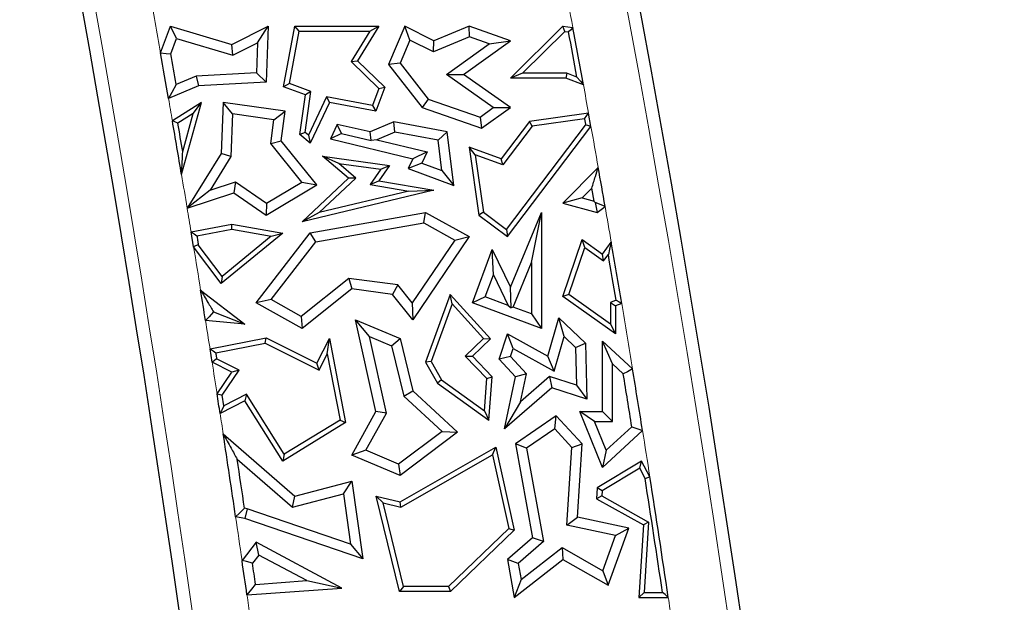
# Model space of a CAD drawing. Units: millimetres. Extents: x 0 to 420, y 0 to 297.
# Drawn here: x 99 to 108, y 106 to 111 of the extents above; entities that cross this region are included whole.
import ezdxf

# ---------------------------------------------------------------- set-up
doc = ezdxf.new("R2010")
doc.units = ezdxf.units.MM

msp = doc.modelspace()

# ---------------------------------------------------------------- linework, layer by layer
at = {"color": 7, "linetype": 'Continuous', "lineweight": 25}
for p, q in [((100.626, 111.0314), (100.7128, 111.2658)), ((100.7669, 111.1578), (100.7128, 111.2658)), ((100.7128, 111.2658), (101.2551, 111.1049)), ((101.2551, 111.1049), (101.5749, 111.2658)), ((101.4812, 111.1199), (101.5749, 111.2658)), ((101.5749, 111.2658), (101.5562, 110.7728)), ((101.7117, 110.7312), (101.8109, 111.2658)), ((101.7618, 110.7596), (101.8475, 111.2217)), ((101.8475, 111.2217), (101.8109, 111.2658)), ((101.8109, 111.2658), (102.5512, 111.2658)), ((101.8475, 111.2217), (102.4718, 111.2217)), ((102.4718, 111.2217), (102.3056, 110.9549)), ((102.5512, 111.2658), (102.3618, 110.9617)), ((102.4718, 111.2217), (102.5512, 111.2658)), ((102.7792, 111.2658), (102.6371, 110.9279)), ((102.8239, 111.1447), (102.7792, 111.2658)), ((103.0356, 111.1373), (102.7792, 111.2658)), ((103.347, 111.2658), (103.0356, 111.1373)), ((103.3495, 111.1714), (103.347, 111.2658)), ((103.7118, 111.1373), (103.347, 111.2658)), ((103.7107, 110.807), (104.1741, 111.2658)), ((103.8179, 110.8511), (104.19, 111.2195)), ((104.19, 111.2195), (104.1741, 111.2658)), ((104.1741, 111.2658), (104.2617, 111.2553)), ((104.19, 111.2195), (104.2243, 111.2154)), ((100.717, 111.0232), (100.7669, 111.1578)), ((100.7669, 111.1578), (101.2635, 111.0105)), ((102.8239, 111.1447), (102.7384, 110.9414)), ((103.0321, 111.0404), (102.8239, 111.1447)), ((103.3495, 111.1714), (103.0321, 111.0404)), ((103.0321, 111.0404), (103.0356, 111.1373)), ((103.2982, 110.84), (103.7118, 111.1373)), ((103.5231, 111.1103), (103.3495, 111.1714)), ((103.5231, 111.1103), (103.7118, 111.1373)), ((101.2635, 111.0105), (101.2551, 111.1049)), ((101.2635, 111.0105), (101.4812, 111.1199)), ((101.4812, 111.1199), (101.4712, 110.8564)), ((103.1463, 110.8394), (103.5231, 111.1103)), ((102.3056, 110.9549), (102.3618, 110.9617)), ((102.3618, 110.9617), (102.6025, 110.7274)), ((102.3056, 110.9549), (102.5512, 110.7158)), ((102.7384, 110.9414), (102.6371, 110.9279)), ((102.6371, 110.9279), (102.9337, 110.5485)), ((102.7384, 110.9414), (102.9872, 110.6232)), ((100.9416, 110.8271), (100.7645, 110.7521)), ((101.4712, 110.8564), (100.9416, 110.8271)), ((100.9416, 110.8271), (100.9618, 110.74)), ((101.4712, 110.8564), (101.5562, 110.7728)), ((103.1463, 110.8394), (103.2982, 110.84)), ((103.5588, 110.5479), (103.1463, 110.8394)), ((103.7107, 110.5485), (103.2982, 110.84)), ((103.8179, 110.8511), (103.7107, 110.807)), ((104.2009, 110.807), (103.7107, 110.807)), ((104.2087, 110.8511), (103.8179, 110.8511)), ((104.2087, 110.8511), (104.2009, 110.807)), ((104.3547, 110.7502), (104.2009, 110.807)), ((104.2975, 110.8183), (104.2087, 110.8511)), ((100.9618, 110.74), (100.6967, 110.6276)), ((101.5562, 110.7728), (100.9618, 110.74)), ((101.7618, 110.7596), (101.7117, 110.7312)), ((101.903, 110.6604), (101.7117, 110.7312)), ((101.9515, 110.6894), (101.7618, 110.7596)), ((102.5512, 110.7158), (102.4962, 110.5671)), ((102.6025, 110.7274), (102.5246, 110.5171)), ((102.5512, 110.7158), (102.6025, 110.7274)), ((101.8548, 110.3109), (101.903, 110.6604)), ((101.9017, 110.3287), (101.9515, 110.6894)), ((101.9515, 110.6894), (101.903, 110.6604)), ((102.0892, 110.6422), (101.9299, 110.3047)), ((102.0892, 110.6422), (102.1145, 110.5927)), ((102.4962, 110.5671), (102.0892, 110.6422)), ((102.9872, 110.6232), (102.9337, 110.5485)), ((102.9872, 110.6232), (103.443, 110.4646)), ((100.9878, 110.5927), (100.7303, 110.4328)), ((100.8112, 109.9584), (100.9878, 110.5927)), ((100.915, 110.4956), (100.9878, 110.5927)), ((101.1771, 110.5927), (101.1601, 110.1429)), ((101.2615, 110.4921), (101.1771, 110.5927)), ((101.7256, 110.5171), (101.1771, 110.5927)), ((102.1145, 110.5927), (101.9451, 110.2337)), ((102.5246, 110.5171), (102.1145, 110.5927)), ((102.4962, 110.5671), (102.5246, 110.5171)), ((102.9337, 110.5485), (103.4572, 110.3663)), ((103.443, 110.4646), (103.5588, 110.5479)), ((103.4572, 110.3663), (103.7107, 110.5485)), ((103.5588, 110.5479), (103.7107, 110.5485)), ((100.915, 110.4956), (100.7788, 110.4111)), ((100.8216, 110.1604), (100.915, 110.4956)), ((101.2615, 110.4921), (101.2473, 110.1161)), ((101.6263, 110.4418), (101.2615, 110.4921)), ((101.5972, 110.2309), (101.6263, 110.4418)), ((101.6263, 110.4418), (101.7256, 110.5171)), ((101.6897, 110.2567), (101.7256, 110.5171)), ((103.443, 110.4646), (103.4572, 110.3663)), ((104.4001, 110.4997), (103.879, 110.426)), ((104.3643, 110.4501), (103.9031, 110.3849)), ((104.4212, 110.3828), (104.4001, 110.4997)), ((102.1837, 110.3998), (102.1235, 110.2722)), ((102.4757, 110.3346), (102.1837, 110.3998)), ((102.2228, 110.3198), (102.1837, 110.3998)), ((102.6825, 110.4222), (102.4757, 110.3346)), ((102.6925, 110.3307), (102.6825, 110.4222)), ((103.1546, 110.3346), (102.6825, 110.4222)), ((103.879, 110.426), (103.6297, 110.0966)), ((103.9031, 110.3849), (103.6453, 110.0442)), ((103.6765, 109.4719), (104.3744, 110.3941)), ((103.6852, 109.4103), (104.4212, 110.3828)), ((103.9031, 110.3849), (103.879, 110.426)), ((101.9017, 110.3287), (101.8548, 110.3109)), ((101.9451, 110.2337), (101.8548, 110.3109)), ((101.9299, 110.3047), (101.9017, 110.3287)), ((101.9299, 110.3047), (101.9451, 110.2337)), ((102.2228, 110.3198), (102.1235, 110.2722)), ((102.1235, 110.2722), (102.8508, 110.0966)), ((102.2228, 110.3198), (102.4825, 110.2594)), ((102.4825, 110.2594), (102.4757, 110.3346)), ((102.5344, 110.2637), (102.4825, 110.2594)), ((102.6925, 110.3307), (102.5344, 110.2637)), ((102.5344, 110.2637), (102.9768, 110.1569)), ((103.0749, 110.2597), (102.6925, 110.3307)), ((103.0749, 110.2597), (103.1546, 110.3346)), ((103.2121, 109.8608), (103.1546, 110.3346)), ((101.5972, 110.2309), (101.6897, 110.2567)), ((101.8723, 109.8905), (101.5972, 110.2309)), ((102.0049, 109.8667), (101.6897, 110.2567)), ((103.1072, 109.9937), (103.0749, 110.2597)), ((103.4009, 110.1319), (103.347, 110.1981)), ((103.347, 110.1981), (103.4315, 109.6007)), ((103.6297, 110.0966), (103.347, 110.1981)), ((101.1601, 110.1429), (100.8608, 109.6625)), ((101.2473, 110.1161), (101.0635, 109.8212)), ((101.2473, 110.1161), (101.1601, 110.1429)), ((102.1967, 110.0563), (102.0536, 110.1205)), ((102.0536, 110.1205), (102.6459, 110.0389)), ((102.2826, 109.925), (102.0536, 110.1205)), ((102.8508, 110.0966), (102.8098, 110.0098)), ((102.9768, 110.1569), (102.8508, 110.0966)), ((102.9768, 110.1569), (102.9306, 110.0591)), ((103.4009, 110.1319), (103.4726, 109.6249)), ((103.6453, 110.0442), (103.4009, 110.1319)), ((103.6453, 110.0442), (103.6297, 110.0966)), ((102.1967, 110.0563), (102.5688, 110.005)), ((102.3486, 109.9266), (102.1967, 110.0563)), ((102.5688, 110.005), (102.4755, 109.8707)), ((102.6459, 110.0389), (102.5512, 109.9024)), ((102.5688, 110.005), (102.6459, 110.0389)), ((102.9306, 110.0591), (102.8098, 110.0098)), ((102.8098, 110.0098), (103.2121, 109.8608)), ((102.9306, 110.0591), (103.1072, 109.9937)), ((104.4856, 110.0214), (104.1741, 109.706)), ((101.8751, 109.5413), (102.2826, 109.925)), ((102.0259, 109.6228), (102.3486, 109.9266)), ((102.3486, 109.9266), (102.2826, 109.925)), ((103.1072, 109.9937), (103.2121, 109.8608)), ((101.0635, 109.8212), (101.2875, 109.8945)), ((101.2875, 109.8945), (101.2733, 109.7971)), ((101.2875, 109.8945), (101.56, 109.7054)), ((101.5562, 109.6007), (102.0049, 109.8667)), ((101.56, 109.7054), (101.8723, 109.8905)), ((101.8723, 109.8905), (102.0049, 109.8667)), ((102.4755, 109.8707), (102.5512, 109.9024)), ((102.4755, 109.8707), (102.8167, 109.8121)), ((102.5512, 109.9024), (103.0356, 109.8192)), ((104.4284, 109.838), (104.343, 109.7515)), ((104.4486, 109.7228), (104.4284, 109.838)), ((100.8608, 109.6621), (101.2733, 109.7971)), ((101.0635, 109.8212), (100.861, 109.6624)), ((101.2733, 109.7971), (101.5562, 109.6007)), ((103.0356, 109.8192), (101.8751, 109.5413)), ((102.8167, 109.8121), (102.0259, 109.6228)), ((102.8167, 109.8121), (103.0356, 109.8192)), ((104.343, 109.7515), (104.1741, 109.706)), ((104.343, 109.7515), (104.4486, 109.7228)), ((100.861, 109.6624), (100.8608, 109.6625)), ((100.8608, 109.6621), (100.8608, 109.6625)), ((100.8608, 109.6621), (100.861, 109.6624)), ((101.56, 109.7054), (101.5562, 109.6007)), ((104.1741, 109.706), (104.4763, 109.6239)), ((104.4596, 109.7107), (104.4763, 109.6239)), ((104.4763, 109.6239), (104.5461, 109.6766)), ((102.0259, 109.6228), (101.8751, 109.5413)), ((101.9451, 109.4441), (102.9624, 109.6239)), ((102.947, 109.5317), (102.9624, 109.6239)), ((102.9624, 109.6239), (103.347, 109.4103)), ((103.4726, 109.6249), (103.4315, 109.6007)), ((103.4315, 109.6007), (103.6852, 109.4103)), ((103.4726, 109.6249), (103.6765, 109.4719)), ((103.7118, 108.9643), (103.9854, 109.6239)), ((103.8972, 109.1813), (103.9854, 109.6239)), ((103.9854, 109.6239), (103.9854, 108.601)), ((100.8954, 109.4535), (101.2551, 109.5207)), ((101.2553, 109.4759), (101.2551, 109.5207)), ((101.2551, 109.5207), (101.7029, 109.4408)), ((101.994, 109.3632), (102.947, 109.5317)), ((102.947, 109.5317), (103.2201, 109.38)), ((100.9172, 109.3213), (100.8954, 109.4535)), ((100.9459, 109.4181), (101.2553, 109.4759)), ((101.7029, 109.4408), (101.1615, 108.9962)), ((101.6011, 109.4142), (101.1691, 109.0594)), ((101.2553, 109.4759), (101.6011, 109.4142)), ((101.4683, 108.827), (101.9451, 109.4441)), ((101.6011, 109.4142), (101.7029, 109.4408)), ((101.994, 109.3632), (101.9451, 109.4441)), ((103.347, 109.4103), (102.8508, 108.6764)), ((103.2201, 109.38), (103.347, 109.4103)), ((103.6765, 109.4719), (103.6852, 109.4103)), ((101.1615, 108.9962), (100.9172, 109.3213)), ((101.1691, 109.0594), (100.9589, 109.3391)), ((101.6008, 108.8543), (101.994, 109.3632)), ((103.2201, 109.38), (102.845, 108.8252)), ((104.1741, 108.8832), (104.3438, 109.3842)), ((104.2264, 108.9001), (104.3665, 109.3138)), ((104.3665, 109.3138), (104.3438, 109.3842)), ((104.3438, 109.3842), (104.5228, 109.2567)), ((104.3665, 109.3138), (104.5323, 109.1957)), ((104.5228, 109.2567), (104.6007, 109.3613)), ((103.3758, 108.827), (103.5494, 109.2953)), ((103.5607, 109.0721), (103.5494, 109.2953)), ((103.5494, 109.2953), (103.7118, 108.9643)), ((104.5323, 109.1957), (104.5228, 109.2567)), ((104.5323, 109.1957), (104.5746, 109.2525)), ((103.7341, 108.7882), (103.8972, 109.1813)), ((103.8972, 109.1813), (103.8972, 108.7277)), ((101.1691, 109.0594), (101.1615, 108.9962)), ((103.4891, 108.879), (103.5607, 109.0721)), ((103.5607, 109.0721), (103.6924, 108.8036)), ((102.2858, 109.0403), (101.8664, 108.7067)), ((102.2858, 109.0403), (102.3114, 108.9481)), ((102.7191, 108.9836), (102.2858, 109.0403)), ((102.7191, 108.9836), (102.6723, 108.9008)), ((102.845, 108.8252), (102.7191, 108.9836)), ((103.7175, 108.7809), (103.7118, 108.9643)), ((100.9797, 108.9376), (101.369, 108.6365)), ((102.3114, 108.9481), (101.8751, 108.601)), ((102.6723, 108.9008), (102.3114, 108.9481)), ((102.8508, 108.6764), (102.6723, 108.9008)), ((103.1806, 108.9008), (102.9624, 108.3034)), ((103.197, 108.817), (103.1806, 108.9008)), ((103.5353, 108.5082), (103.1806, 108.9008)), ((103.4891, 108.879), (103.3758, 108.827)), ((103.6924, 108.8036), (103.4891, 108.879)), ((104.2264, 108.9001), (104.1741, 108.8832)), ((104.6375, 108.5531), (104.1741, 108.8832)), ((104.5934, 108.6386), (104.2264, 108.9001)), ((101.6008, 108.8543), (101.4683, 108.827)), ((101.8751, 108.601), (101.4683, 108.827)), ((101.8664, 108.7067), (101.6008, 108.8543)), ((102.845, 108.8252), (102.8508, 108.6764)), ((103.197, 108.817), (103.0109, 108.3075)), ((103.474, 108.5103), (103.197, 108.817)), ((103.9854, 108.601), (103.3758, 108.827)), ((103.6924, 108.8036), (103.7175, 108.7809)), ((103.7341, 108.7882), (103.7175, 108.7809)), ((103.8972, 108.7277), (103.7341, 108.7882)), ((104.6431, 108.8491), (104.5934, 108.8292)), ((104.5934, 108.8292), (104.5934, 108.6386)), ((104.5934, 108.8292), (104.6375, 108.7994)), ((104.6924, 108.8214), (104.6375, 108.7994)), ((104.6375, 108.7994), (104.6375, 108.5531)), ((101.0937, 108.7456), (101.369, 108.6365)), ((101.8664, 108.7067), (101.8751, 108.601)), ((103.8972, 108.7277), (103.9854, 108.601)), ((101.369, 108.6365), (101.0226, 108.6699)), ((102.469, 108.529), (102.3462, 108.6764)), ((102.3462, 108.6764), (102.7379, 108.5115)), ((102.5246, 107.8674), (102.3462, 108.6764)), ((104.0425, 108.3544), (104.1392, 108.695)), ((104.1838, 108.5293), (104.1392, 108.695)), ((104.1392, 108.695), (104.3729, 108.4691)), ((104.5934, 108.6386), (104.6375, 108.5531)), ((102.469, 108.529), (102.6628, 108.4475)), ((102.6179, 107.8539), (102.469, 108.529)), ((103.6133, 108.3298), (103.6852, 108.5531)), ((103.7362, 108.4239), (103.6852, 108.5531)), ((103.6852, 108.5531), (104.0425, 108.3544)), ((104.097, 108.2232), (104.1838, 108.5293)), ((104.1838, 108.5293), (104.2856, 108.4309)), ((101.0622, 108.4208), (101.5562, 108.5167)), ((101.1123, 108.3856), (101.5499, 108.4706)), ((101.5499, 108.4706), (101.5562, 108.5167)), ((101.5499, 108.4706), (102.0246, 108.2332)), ((101.5562, 108.5167), (102.0049, 108.2923)), ((102.0049, 108.2923), (102.1145, 108.5115)), ((102.096, 108.3758), (102.1145, 108.5115)), ((102.1145, 108.5115), (102.2584, 107.7707)), ((102.6628, 108.4475), (102.7379, 108.5115)), ((102.6628, 108.4475), (102.7715, 108.0037)), ((102.7379, 108.5115), (102.8508, 108.0504)), ((103.3134, 108.3555), (103.474, 108.5103)), ((103.3758, 108.3544), (103.5353, 108.5082)), ((103.474, 108.5103), (103.5353, 108.5082)), ((104.2856, 108.4309), (104.3729, 108.4691)), ((104.3729, 108.4691), (104.3841, 107.9769)), ((104.6109, 108.2874), (104.5228, 108.4892)), ((104.5228, 107.8674), (104.5228, 108.4892)), ((104.5228, 108.4892), (104.7883, 108.2434)), ((101.0808, 108.3027), (101.0622, 108.4208)), ((102.0246, 108.2332), (102.096, 108.3758)), ((102.096, 108.3758), (102.2093, 107.7923)), ((103.504, 108.1578), (103.3134, 108.3555)), ((103.3134, 108.3555), (103.3758, 108.3544)), ((103.5494, 108.1743), (103.3758, 108.3544)), ((103.713, 108.3518), (103.7362, 108.4239)), ((103.7362, 108.4239), (104.097, 108.2232)), ((104.097, 108.2232), (104.0425, 108.3544)), ((104.2856, 108.4309), (104.2932, 108.0989)), ((101.2551, 108.2155), (101.0808, 108.3027)), ((101.3198, 108.2324), (101.1208, 108.332)), ((102.0246, 108.2332), (102.0049, 108.2923)), ((103.0109, 108.3075), (102.9624, 108.3034)), ((102.9624, 108.3034), (103.0685, 108.1179)), ((103.0109, 108.3075), (103.1021, 108.1481)), ((103.713, 108.3518), (103.6133, 108.3298)), ((103.7571, 108.1743), (103.6133, 108.3298)), ((103.8529, 108.2005), (103.713, 108.3518)), ((104.6109, 107.7792), (104.6109, 108.2874)), ((104.6109, 108.2874), (104.7062, 108.1993)), ((101.1244, 108.023), (101.2551, 108.2155)), ((101.1706, 108.0126), (101.3198, 108.2324)), ((101.3198, 108.2324), (101.2551, 108.2155)), ((103.8529, 108.2005), (103.7571, 108.1743)), ((103.8, 107.9541), (103.8529, 108.2005)), ((103.1021, 108.1481), (103.0685, 108.1179)), ((103.0685, 108.1179), (103.5213, 107.7922)), ((103.1021, 108.1481), (103.4831, 107.874)), ((103.4831, 107.874), (103.504, 108.1578)), ((103.504, 108.1578), (103.5494, 108.1743)), ((103.5213, 107.7922), (103.5494, 108.1743)), ((103.6582, 107.714), (103.7571, 108.1743)), ((104.0547, 108.1757), (103.8, 107.9541)), ((104.0547, 108.1757), (104.075, 108.0765)), ((104.2932, 108.0989), (104.0547, 108.1757)), ((104.2932, 108.0989), (104.3841, 107.9769)), ((101.1854, 107.9167), (101.1706, 108.0126)), ((101.3847, 108.0203), (101.1854, 107.9167)), ((101.3847, 108.0203), (101.369, 107.9624)), ((101.7171, 107.4897), (101.3847, 108.0203)), ((102.7715, 108.0037), (102.8508, 108.0504)), ((102.8508, 108.0504), (103.2458, 107.6845)), ((104.075, 108.0765), (103.6582, 107.714)), ((104.3841, 107.9769), (104.075, 108.0765)), ((101.369, 107.9624), (101.1512, 107.8493)), ((101.7029, 107.4292), (101.369, 107.9624)), ((102.7715, 108.0037), (103.1085, 107.6915)), ((103.8, 107.9541), (103.6582, 107.714)), ((102.3114, 107.4822), (102.5246, 107.8674)), ((102.4361, 107.5254), (102.6179, 107.8539)), ((102.6179, 107.8539), (102.5246, 107.8674)), ((103.4831, 107.874), (103.5213, 107.7922)), ((104.454, 107.7792), (104.3233, 107.8674)), ((104.5228, 107.3735), (104.3233, 107.8674)), ((104.3233, 107.8674), (104.5228, 107.8674)), ((104.6109, 107.7792), (104.5228, 107.8674)), ((102.2584, 107.7707), (101.7029, 107.4292)), ((102.2093, 107.7923), (101.7171, 107.4897)), ((102.2093, 107.7923), (102.2584, 107.7707)), ((104.1153, 107.83), (103.7571, 107.5829)), ((104.1024, 107.714), (104.1153, 107.83)), ((104.3438, 107.5829), (104.1153, 107.83)), ((104.5567, 107.525), (104.454, 107.7792)), ((104.454, 107.7792), (104.6109, 107.7792)), ((101.1787, 107.6695), (101.8109, 107.1206)), ((103.1085, 107.6915), (102.7254, 107.4036)), ((103.2458, 107.6845), (102.7379, 107.3027)), ((103.1085, 107.6915), (103.2458, 107.6845)), ((104.1024, 107.714), (103.8539, 107.5426)), ((104.2534, 107.5508), (104.1024, 107.714)), ((104.8761, 107.7003), (104.5228, 107.3735)), ((104.7816, 107.733), (104.5567, 107.525)), ((103.8539, 107.5426), (103.7571, 107.5829)), ((103.7571, 107.5829), (103.9062, 106.753)), ((104.2534, 107.5508), (104.3438, 107.5829)), ((104.3027, 106.9354), (104.3438, 107.5829)), ((101.7171, 107.4897), (101.7029, 107.4292)), ((102.4361, 107.5254), (102.3114, 107.4822)), ((102.7254, 107.4036), (102.4361, 107.5254)), ((102.7379, 107.07), (103.5828, 107.5532)), ((102.7446, 107.023), (103.5527, 107.4852)), ((103.5527, 107.4852), (103.5828, 107.5532)), ((103.5527, 107.4852), (103.696, 106.8355)), ((103.5828, 107.5532), (103.7443, 106.8209)), ((103.8539, 107.5426), (104.0019, 106.7194)), ((104.2099, 106.8651), (104.2534, 107.5508)), ((104.5567, 107.525), (104.5228, 107.3735)), ((101.3018, 107.4458), (101.7882, 107.0235)), ((102.7379, 107.3027), (102.3114, 107.4822)), ((102.7254, 107.4036), (102.7379, 107.3027)), ((104.8684, 107.4292), (104.4763, 107.1943)), ((104.851, 107.3674), (104.8684, 107.4292)), ((104.9408, 107.2908), (104.8684, 107.4292)), ((104.851, 107.3674), (104.5188, 107.1683)), ((104.8984, 107.2768), (104.851, 107.3674)), ((101.8109, 107.1206), (102.3114, 107.2514)), ((102.238, 107.1411), (102.3114, 107.2514)), ((102.3114, 107.2514), (102.4084, 106.5681)), ((101.7882, 107.0235), (102.238, 107.1411)), ((102.238, 107.1411), (102.3009, 106.6982)), ((104.4763, 107.1943), (104.4701, 107.0973)), ((104.5188, 107.1683), (104.4763, 107.1943)), ((104.5188, 107.1683), (104.5159, 107.1222)), ((101.7882, 107.0235), (101.8109, 107.1206)), ((102.5886, 107.0607), (102.5286, 107.1206)), ((102.7344, 106.28), (102.5286, 107.1206)), ((102.5286, 107.1206), (102.7379, 107.07)), ((102.769, 106.3241), (102.5886, 107.0607)), ((102.5886, 107.0607), (102.7446, 107.023)), ((102.7446, 107.023), (102.7379, 107.07)), ((104.5159, 107.1222), (104.4701, 107.0973)), ((104.4701, 107.0973), (104.8836, 106.8673)), ((104.5159, 107.1222), (104.9293, 106.8923)), ((101.3908, 107.01), (101.3663, 107.0141)), ((101.3908, 107.01), (101.369, 106.9243)), ((102.3009, 106.6982), (101.3908, 107.01)), ((101.369, 106.9243), (101.2884, 106.938)), ((102.4084, 106.5681), (101.369, 106.9243)), ((104.2099, 106.8651), (104.3027, 106.9354)), ((104.7562, 106.8379), (104.3027, 106.9354)), ((104.9293, 106.8923), (104.8836, 106.8673)), ((104.9293, 106.8923), (104.8899, 106.2711)), ((103.696, 106.8355), (103.1655, 106.3241)), ((103.7443, 106.8209), (103.1833, 106.28)), ((103.696, 106.8355), (103.7443, 106.8209)), ((104.6387, 106.773), (104.2099, 106.8651)), ((104.5729, 106.3339), (104.7562, 106.8379)), ((104.6387, 106.773), (104.7562, 106.8379)), ((104.8836, 106.8673), (104.8429, 106.2271)), ((101.4683, 106.714), (101.3445, 106.5539)), ((101.4925, 106.6011), (101.4683, 106.714)), ((102.2256, 106.3096), (101.4683, 106.714)), ((103.9062, 106.753), (103.6852, 106.5608)), ((104.0019, 106.7194), (103.7807, 106.527)), ((104.0019, 106.7194), (103.9062, 106.753)), ((104.5257, 106.4622), (104.6387, 106.773)), ((102.3009, 106.6982), (102.4084, 106.5681)), ((103.8056, 106.3863), (104.1666, 106.6665)), ((104.1666, 106.6665), (104.1741, 106.5608)), ((104.1666, 106.6665), (104.5257, 106.4622)), ((101.4925, 106.6011), (101.4371, 106.5296)), ((101.9152, 106.3754), (101.4925, 106.6011)), ((103.7807, 106.527), (103.6852, 106.5608)), ((103.6852, 106.5608), (103.7443, 106.2271)), ((103.7443, 106.2271), (104.1741, 106.5608)), ((104.1741, 106.5608), (104.5729, 106.3339)), ((103.7807, 106.527), (103.8056, 106.3863)), ((104.5257, 106.4622), (104.5729, 106.3339)), ((101.464, 106.3425), (101.9152, 106.3754)), ((101.9152, 106.3754), (102.2256, 106.3096)), ((103.8056, 106.3863), (103.7443, 106.2271)), ((101.3884, 106.2486), (102.2256, 106.3096)), ((102.769, 106.3241), (102.7344, 106.28)), ((103.1833, 106.28), (102.7344, 106.28)), ((103.1655, 106.3241), (102.769, 106.3241)), ((103.1655, 106.3241), (103.1833, 106.28)), ((104.8899, 106.2711), (104.8429, 106.2271)), ((104.8899, 106.2711), (105.0522, 106.2711)), ((104.8429, 106.2271), (105.1033, 106.2271))]:
    msp.add_line(p, q, dxfattribs=at)
at = {"color": 7, "linetype": 'Continuous', "lineweight": 25, "flags": 128}
for points in [[(104.2617, 111.2553), (104.2407, 111.233), (104.2243, 111.2154)], [(100.626, 111.0314), (100.677, 111.0268), (100.717, 111.0232)], [(104.2975, 110.8183), (104.3295, 110.7802), (104.3547, 110.7502)], [(100.7645, 110.7521), (100.7265, 110.6824), (100.6967, 110.6276)], [(104.3643, 110.4501), (104.3844, 110.4779), (104.4001, 110.4997)], [(104.3643, 110.4501), (104.3656, 110.4431), (104.3668, 110.4361), (104.3681, 110.4291), (104.3693, 110.4221), (104.3706, 110.4151), (104.3719, 110.4081), (104.3731, 110.4011), (104.3744, 110.3941)], [(100.7788, 110.4111), (100.7516, 110.4233), (100.7303, 110.4328)], [(104.4212, 110.3828), (104.395, 110.3891), (104.3744, 110.3941)], [(104.4596, 109.7107), (104.4534, 109.7175), (104.4486, 109.7228)], [(104.5461, 109.6766), (104.4977, 109.6957), (104.4596, 109.7107)], [(100.8954, 109.4535), (100.9237, 109.4337), (100.9459, 109.4181)], [(100.9459, 109.4181), (100.9476, 109.4083), (100.9492, 109.3984), (100.9508, 109.3885), (100.9524, 109.3786), (100.9541, 109.3687), (100.9557, 109.3589), (100.9573, 109.349), (100.9589, 109.3391)], [(100.9589, 109.3391), (100.9356, 109.3291), (100.9172, 109.3213)], [(104.6007, 109.3613), (104.5861, 109.3004), (104.5746, 109.2525)], [(104.6431, 108.8491), (104.6707, 108.8336), (104.6924, 108.8214)], [(101.0937, 108.7456), (101.0539, 108.7032), (101.0226, 108.6699)], [(101.0622, 108.4208), (101.0903, 108.4011), (101.1123, 108.3856)], [(101.1123, 108.3856), (101.1134, 108.3789), (101.1144, 108.3722), (101.1155, 108.3655), (101.1166, 108.3588), (101.1176, 108.3521), (101.1187, 108.3454), (101.1197, 108.3387), (101.1208, 108.332)], [(101.1208, 108.332), (101.0984, 108.3156), (101.0808, 108.3027)], [(104.7883, 108.2434), (104.7423, 108.2187), (104.7062, 108.1993)], [(101.1244, 108.023), (101.1503, 108.0172), (101.1706, 108.0126)], [(101.1854, 107.9167), (101.1663, 107.879), (101.1512, 107.8493)], [(104.7816, 107.733), (104.8345, 107.7147), (104.8761, 107.7003)], [(104.8984, 107.2768), (104.9222, 107.2846), (104.9408, 107.2908)], [(101.3663, 107.0141), (101.3227, 106.9715), (101.2884, 106.938)], [(101.4371, 106.5296), (101.3853, 106.5432), (101.3445, 106.5539)], [(101.3884, 106.2486), (101.4307, 106.3012), (101.464, 106.3425)], [(105.1033, 106.2271), (105.0747, 106.2517), (105.0522, 106.2711)]]:
    msp.add_lwpolyline(points, dxfattribs=at)
at = {"color": 7, "linetype": 'Continuous', "lineweight": 25}
for centre, radius, start, end in [((-44.1519, 85.5037), 146.4, 350.58072, 11.351966), ((-34.1519, 85.5037), 146.4, 346.165311, 11.351966), ((-34.1519, 85.5037), 141.4, 345.409964, 11.351966), ((-34.1519, 85.5037), 140.7887, 10.330274, 10.539311), ((-34.1519, 85.5037), 140.7446, 10.361741, 10.526115), ((-44.1519, 85.5037), 147.0113, 9.840059, 9.999813), ((-44.1519, 85.5037), 147.0994, 9.883316, 9.990508), ((-44.1519, 85.5037), 147.0113, 9.57543, 9.763013), ((-44.1519, 85.5037), 147.0554, 9.652362, 9.751444), ((-34.1519, 85.5037), 140.7887, 9.886461, 10.028966), ((-34.1519, 85.5037), 140.7887, 9.533405, 9.756263), ((-34.1519, 85.5037), 140.7446, 9.547848, 9.714415), ((-44.1519, 85.5037), 147.0113, 9.066559, 9.172224), ((-34.1519, 85.5037), 140.7006, 9.090271, 9.28261), ((-34.1519, 85.5037), 140.7887, 9.07106, 9.29494), ((-44.1519, 85.5037), 147.0113, 8.742814, 8.811328), ((-44.1519, 85.5037), 147.0113, 8.383631, 8.671917), ((-44.1519, 85.5037), 147.0994, 8.408566, 8.578576), ((-34.1519, 85.5037), 140.7446, 8.485223, 8.899379), ((-34.1519, 85.5037), 140.7887, 8.464409, 8.902336), ((-44.1519, 85.5037), 147.0113, 8.112174, 8.232377), ((-44.1519, 85.5037), 147.0994, 8.144225, 8.217814)]:
    msp.add_arc(centre, radius, start, end, dxfattribs=at)
at = {"color": 8, "linetype": 'Continuous', "lineweight": 18}
for centre, radius, start, end in [((-44.1519, 85.5037), 146.5132, 350.58072, 11.351966), ((-34.1519, 85.5037), 141.2868, 345.445754, 11.351966), ((-34.1519, 85.5037), 140.7887, 10.539311, 10.715746), ((-44.1519, 85.5037), 147.0113, 9.999813, 10.212052), ((-34.1519, 85.5037), 140.7887, 10.226688, 10.330274), ((-44.1519, 85.5037), 147.0113, 9.763013, 9.840059), ((-34.1519, 85.5037), 140.7887, 10.028966, 10.178358), ((-44.1519, 85.5037), 147.0113, 9.458495, 9.57543), ((-44.1519, 85.5037), 147.0113, 9.375956, 9.458357), ((-34.1519, 85.5037), 140.7887, 9.756263, 9.886461), ((-44.1519, 85.5037), 147.0113, 9.172224, 9.323711), ((-34.1519, 85.5037), 140.7887, 9.29494, 9.533405), ((-44.1519, 85.5037), 147.0113, 8.968238, 9.066559), ((-44.1519, 85.5037), 147.0113, 8.811328, 8.921648), ((-44.1519, 85.5037), 147.0113, 8.671917, 8.742814), ((-34.1519, 85.5037), 140.7887, 8.902336, 9.07106), ((-44.1519, 85.5037), 147.0113, 8.232377, 8.383631), ((-44.1519, 85.5037), 147.0113, 8.038067, 8.112174), ((-34.1519, 85.5037), 140.7887, 8.381867, 8.464409)]:
    msp.add_arc(centre, radius, start, end, dxfattribs=at)
at = {"color": 7, "linetype": 'Continuous', "lineweight": 25}
for points in [[(100.8112, 109.9584), (100.8131, 109.9961), (100.8166, 110.0635), (100.8201, 110.1308), (100.8216, 110.1604)], [(104.4284, 109.838), (104.4391, 109.8723), (104.4582, 109.9334), (104.4772, 109.9946), (104.4856, 110.0214)], [(100.9797, 108.9376), (101.001, 108.9018), (101.039, 108.8377), (101.077, 108.7738), (101.0937, 108.7456)], [(101.1787, 107.6695), (101.2017, 107.6277), (101.2428, 107.5531), (101.2838, 107.4786), (101.3018, 107.4458)]]:
    msp.add_open_spline(points, degree=3, knots=[0, 0, 0, 0, 0.56, 1, 1, 1, 1], dxfattribs=at)

doc.saveas('drawing.dxf')
